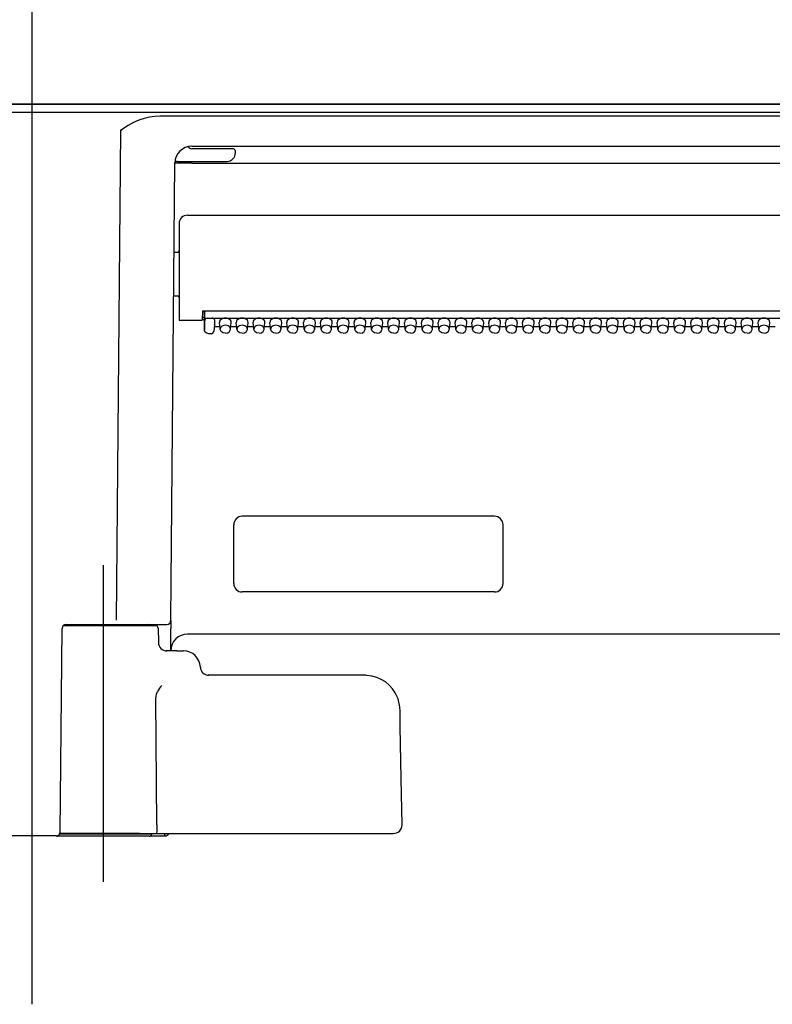
# Model space of a CAD drawing. Units: millimetres. Extents: x -395 to -10, y 7 to 287.
# Drawn here: x -176 to -172, y 112 to 118 of the extents above; entities that cross this region are included whole.
import ezdxf

# ---------------------------------------------------------------- set-up
doc = ezdxf.new("R2010")
doc.units = ezdxf.units.MM
doc.linetypes.add('CENTER', pattern=[12, 7.5, -1.5, 1.5, -1.5])
doc.styles.get("Standard").update_dxf_attribs({"font": 'ROMANS', "bigfont": 'BIGFONT'})
doc.dimstyles.new('ISO-25', dxfattribs={"dimtxt": 2.5, "dimasz": 2.5, "dimexe": 1.25, "dimexo": 0.625, "dimtad": 1, "dimtxsty": 'Standard', "dimcen": 2.5, "dimadec": 0, "dimazin": 0, "dimtfac": 1, "dimtmove": 0, "dimatfit": 3, "dimfxl": 1, "dimarcsym": 0})

# ---------------------------------------------------------------- blocks, each defined once
blk = doc.blocks.new('VIS_ULD24L___D20008')
at = {"color": 0, "linetype": 'Continuous'}
blk.add_line((-139.6327, 117.4004), (-199.1327, 117.4004), dxfattribs=at)
blk = doc.blocks.new('VIS_ULD24L___D20017')
at = {"color": 160, "linetype": 'Continuous'}
for p, q in [((-174.7577, 114.5504), (-174.7577, 114.9004)), ((-173.2077, 114.9504), (-174.7077, 114.9504)), ((-173.1577, 114.5504), (-173.1577, 114.9004)), ((-173.2077, 114.5004), (-174.7077, 114.5004))]:
    blk.add_line(p, q, dxfattribs=at)
for centre, start, end in [((-174.7077, 114.9004), 90, 180), ((-173.2077, 114.9004), 0, 90), ((-174.7077, 114.5504), 180, 270), ((-173.2077, 114.5504), 270, 0)]:
    blk.add_arc(centre, 0.05, start, end, dxfattribs=at)
blk = doc.blocks.new('VIS_ULD24L___D20018')
at = {"color": 20, "linetype": 'CENTER'}
blk.add_line((-175.9577, 118.0684), (-175.9577, 112.0493), dxfattribs=at)
at = {"color": 160, "linetype": 'Continuous'}
for p, q in [((-183.8695, 117.4004), (-168.0458, 117.4004)), ((-168.1327, 117.3499), (-183.7827, 117.3499)), ((-175.3221, 117.3044), (-175.3535, 117.291)), ((-175.2904, 117.3149), (-175.3221, 117.3044)), ((-175.258, 117.3225), (-175.2904, 117.3149)), ((-175.2263, 117.327), (-175.258, 117.3225)), ((-175.1942, 117.3285), (-175.2263, 117.327)), ((-168.8211, 117.3285), (-175.1942, 117.3285)), ((-175.4305, 117.2442), (-175.4559, 114.3327)), ((-175.3848, 117.2744), (-175.4305, 117.2442)), ((-175.4305, 117.2442), (-175.4258, 117.2461)), ((-175.4305, 117.2442), (-175.4259, 117.2442)), ((-175.4258, 117.2461), (-175.4259, 117.2442)), ((-175.3535, 117.291), (-175.3848, 117.2744)), ((-175.0286, 117.1481), (-175.0293, 117.1479)), ((-174.797, 117.1354), (-175.0077, 117.1354)), ((-175.0072, 117.1504), (-169.0077, 117.1504)), ((-174.7635, 117.1354), (-174.797, 117.1354)), ((-174.7477, 117.1104), (-174.7477, 117.1204)), ((-175.1309, 114.3327), (-175.1072, 117.0519)), ((-175.0927, 117.0604), (-174.7977, 117.0604)), ((-175.0072, 117.0502), (-175.0072, 117.0604)), ((-175.0072, 117.0502), (-169.0081, 117.0502)), ((-175.0327, 116.7404), (-168.9827, 116.7404)), ((-175.0827, 116.6904), (-175.0827, 116.1154)), ((-175.1118, 116.5204), (-175.0927, 116.5204)), ((-175.1141, 116.2604), (-175.0927, 116.2604)), ((-174.9442, 116.1726), (-174.9452, 116.1154)), ((-174.9324, 116.1329), (-174.9448, 116.1329)), ((-174.9442, 116.1726), (-169.0712, 116.1726)), ((-174.9324, 116.0581), (-174.9324, 116.1726)), ((-174.9309, 116.171), (-174.9317, 116.1078)), ((-174.9309, 116.171), (-174.9309, 116.1726)), ((-175.0827, 116.1154), (-175.0327, 116.1154)), ((-175.0327, 116.1154), (-174.9452, 116.1154)), ((-174.9451, 116.1204), (-174.9324, 116.1204)), ((-174.9317, 116.0865), (-174.9324, 116.0582)), ((-174.9317, 116.1078), (-174.9317, 116.0865)), ((-174.9167, 116.1288), (-169.0977, 116.1288)), ((-174.8727, 116.0899), (-174.8767, 116.0502)), ((-174.8727, 116.0892), (-174.8767, 116.0495)), ((-174.8737, 116.0794), (-174.8402, 116.0794)), ((-174.8727, 116.1182), (-174.8727, 116.0899)), ((-174.8727, 116.0892), (-174.8727, 116.0899)), ((-174.8386, 116.0628), (-174.8426, 116.1023)), ((-174.7767, 116.0628), (-174.7727, 116.1023)), ((-174.7751, 116.0794), (-174.7402, 116.0794)), ((-174.7386, 116.0628), (-174.7426, 116.1023)), ((-174.6767, 116.0628), (-174.6727, 116.1023)), ((-174.6751, 116.0794), (-174.6402, 116.0794)), ((-174.6386, 116.0628), (-174.6426, 116.1023)), ((-174.5767, 116.0628), (-174.5727, 116.1023)), ((-174.5751, 116.0794), (-174.5402, 116.0794)), ((-174.5386, 116.0628), (-174.5426, 116.1023)), ((-174.4767, 116.0628), (-174.4727, 116.1023)), ((-174.4751, 116.0794), (-174.4402, 116.0794)), ((-174.4386, 116.0628), (-174.4426, 116.1023)), ((-174.3767, 116.0628), (-174.3727, 116.1023)), ((-174.3751, 116.0794), (-174.3402, 116.0794)), ((-174.3386, 116.0628), (-174.3426, 116.1023)), ((-174.2767, 116.0628), (-174.2727, 116.1023)), ((-174.2751, 116.0794), (-174.2402, 116.0794)), ((-174.2386, 116.0628), (-174.2426, 116.1023)), ((-174.1767, 116.0628), (-174.1727, 116.1023)), ((-174.1751, 116.0794), (-174.1402, 116.0794)), ((-174.1386, 116.0628), (-174.1426, 116.1023)), ((-174.0767, 116.0628), (-174.0727, 116.1023)), ((-174.0751, 116.0794), (-174.0402, 116.0794)), ((-174.0386, 116.0628), (-174.0426, 116.1023)), ((-173.9767, 116.0628), (-173.9727, 116.1023)), ((-173.9751, 116.0794), (-173.9402, 116.0794)), ((-173.9386, 116.0628), (-173.9426, 116.1023)), ((-173.8767, 116.0628), (-173.8727, 116.1023)), ((-173.8751, 116.0794), (-173.8402, 116.0794)), ((-173.8386, 116.0628), (-173.8426, 116.1023)), ((-173.7767, 116.0628), (-173.7727, 116.1023)), ((-173.7751, 116.0794), (-173.7402, 116.0794)), ((-173.7386, 116.0628), (-173.7426, 116.1023)), ((-173.6767, 116.0628), (-173.6727, 116.1023)), ((-173.6751, 116.0794), (-173.6402, 116.0794)), ((-173.6386, 116.0628), (-173.6426, 116.1023)), ((-173.5767, 116.0628), (-173.5727, 116.1023)), ((-173.5751, 116.0794), (-173.5402, 116.0794)), ((-173.5386, 116.0628), (-173.5426, 116.1023)), ((-173.4767, 116.0628), (-173.4727, 116.1023)), ((-173.4751, 116.0794), (-173.4402, 116.0794)), ((-173.4386, 116.0628), (-173.4426, 116.1023)), ((-173.3767, 116.0628), (-173.3727, 116.1023)), ((-173.3751, 116.0794), (-173.3402, 116.0794)), ((-173.3386, 116.0628), (-173.3426, 116.1023)), ((-173.2767, 116.0628), (-173.2727, 116.1023)), ((-173.2751, 116.0794), (-173.2402, 116.0794)), ((-173.2386, 116.0628), (-173.2426, 116.1023)), ((-173.1767, 116.0628), (-173.1727, 116.1023)), ((-173.1751, 116.0794), (-173.1402, 116.0794)), ((-173.1386, 116.0628), (-173.1426, 116.1023)), ((-173.0767, 116.0628), (-173.0727, 116.1023)), ((-173.0751, 116.0794), (-173.0402, 116.0794)), ((-173.0386, 116.0628), (-173.0426, 116.1023)), ((-172.9767, 116.0628), (-172.9727, 116.1023)), ((-172.9751, 116.0794), (-172.9402, 116.0794)), ((-172.9386, 116.0628), (-172.9426, 116.1023)), ((-172.8767, 116.0628), (-172.8727, 116.1023)), ((-172.8751, 116.0794), (-172.8402, 116.0794)), ((-172.8386, 116.0628), (-172.8426, 116.1023)), ((-172.7767, 116.0628), (-172.7727, 116.1023)), ((-172.7751, 116.0794), (-172.7402, 116.0794)), ((-172.7386, 116.0628), (-172.7426, 116.1023)), ((-172.6767, 116.0628), (-172.6727, 116.1023)), ((-172.6751, 116.0794), (-172.6402, 116.0794)), ((-172.6386, 116.0628), (-172.6426, 116.1023)), ((-172.5767, 116.0628), (-172.5727, 116.1023)), ((-172.5751, 116.0794), (-172.5402, 116.0794)), ((-172.5386, 116.0628), (-172.5426, 116.1023)), ((-172.4767, 116.0628), (-172.4727, 116.1023)), ((-172.4751, 116.0794), (-172.4402, 116.0794)), ((-172.4386, 116.0628), (-172.4426, 116.1023)), ((-172.3767, 116.0628), (-172.3727, 116.1023)), ((-172.3751, 116.0794), (-172.3402, 116.0794)), ((-172.3386, 116.0628), (-172.3426, 116.1023)), ((-172.2767, 116.0628), (-172.2727, 116.1023)), ((-172.2751, 116.0794), (-172.2402, 116.0794)), ((-172.2386, 116.0628), (-172.2426, 116.1023)), ((-172.1767, 116.0628), (-172.1727, 116.1023)), ((-172.1751, 116.0794), (-172.1402, 116.0794)), ((-172.1386, 116.0628), (-172.1426, 116.1023)), ((-172.0767, 116.0628), (-172.0727, 116.1023)), ((-172.0751, 116.0794), (-172.0402, 116.0794)), ((-172.0386, 116.0628), (-172.0426, 116.1023)), ((-171.9767, 116.0628), (-171.9727, 116.1023)), ((-171.9751, 116.0794), (-171.9402, 116.0794)), ((-171.9386, 116.0628), (-171.9426, 116.1023)), ((-171.8767, 116.0628), (-171.8727, 116.1023)), ((-171.8751, 116.0794), (-171.8402, 116.0794)), ((-171.8386, 116.0628), (-171.8426, 116.1023)), ((-171.7767, 116.0628), (-171.7727, 116.1023)), ((-171.7751, 116.0794), (-171.7402, 116.0794)), ((-171.7386, 116.0628), (-171.7426, 116.1023)), ((-171.6767, 116.0628), (-171.6727, 116.1023)), ((-171.6751, 116.0794), (-171.6402, 116.0794)), ((-171.6386, 116.0628), (-171.6426, 116.1023)), ((-171.5767, 116.0628), (-171.5727, 116.1023)), ((-171.5751, 116.0794), (-171.5402, 116.0794)), ((-174.9321, 116.0548), (-174.9324, 116.0581)), ((-174.9272, 116.0445), (-174.9321, 116.0548)), ((-174.9186, 116.0383), (-174.9272, 116.0445)), ((-174.9074, 116.036), (-174.9186, 116.0383)), ((-174.8916, 116.036), (-174.9074, 116.036)), ((-174.8383, 116.0606), (-174.8386, 116.0628)), ((-174.8328, 116.0495), (-174.8383, 116.0606)), ((-174.8219, 116.0416), (-174.8328, 116.0495)), ((-174.8077, 116.0388), (-174.8219, 116.0416)), ((-174.8077, 116.0388), (-174.7934, 116.0416)), ((-174.7934, 116.0416), (-174.7825, 116.0495)), ((-174.7825, 116.0495), (-174.7771, 116.0606)), ((-174.7771, 116.0606), (-174.7767, 116.0628)), ((-174.7383, 116.0606), (-174.7386, 116.0628)), ((-174.7328, 116.0495), (-174.7383, 116.0606)), ((-174.7219, 116.0416), (-174.7328, 116.0495)), ((-174.7077, 116.0388), (-174.7219, 116.0416)), ((-174.7077, 116.0388), (-174.6934, 116.0416)), ((-174.6934, 116.0416), (-174.6825, 116.0495)), ((-174.6825, 116.0495), (-174.6771, 116.0606)), ((-174.6771, 116.0606), (-174.6767, 116.0628)), ((-174.6383, 116.0606), (-174.6386, 116.0628)), ((-174.6328, 116.0495), (-174.6383, 116.0606)), ((-174.6219, 116.0416), (-174.6328, 116.0495)), ((-174.6077, 116.0388), (-174.6219, 116.0416)), ((-174.6077, 116.0388), (-174.5934, 116.0416)), ((-174.5934, 116.0416), (-174.5825, 116.0495)), ((-174.5825, 116.0495), (-174.5771, 116.0606)), ((-174.5771, 116.0606), (-174.5767, 116.0628)), ((-174.5383, 116.0606), (-174.5386, 116.0628)), ((-174.5328, 116.0495), (-174.5383, 116.0606)), ((-174.5219, 116.0416), (-174.5328, 116.0495)), ((-174.5077, 116.0388), (-174.5219, 116.0416)), ((-174.5077, 116.0388), (-174.4934, 116.0416)), ((-174.4934, 116.0416), (-174.4825, 116.0495)), ((-174.4825, 116.0495), (-174.4771, 116.0606)), ((-174.4771, 116.0606), (-174.4767, 116.0628)), ((-174.4383, 116.0606), (-174.4386, 116.0628)), ((-174.4328, 116.0495), (-174.4383, 116.0606)), ((-174.4219, 116.0416), (-174.4328, 116.0495)), ((-174.4077, 116.0388), (-174.4219, 116.0416)), ((-174.4077, 116.0388), (-174.3934, 116.0416)), ((-174.3934, 116.0416), (-174.3825, 116.0495)), ((-174.3825, 116.0495), (-174.3771, 116.0606)), ((-174.3771, 116.0606), (-174.3767, 116.0628)), ((-174.3383, 116.0606), (-174.3386, 116.0628)), ((-174.3328, 116.0495), (-174.3383, 116.0606)), ((-174.3219, 116.0416), (-174.3328, 116.0495)), ((-174.3077, 116.0388), (-174.3219, 116.0416)), ((-174.3077, 116.0388), (-174.2934, 116.0416)), ((-174.2934, 116.0416), (-174.2825, 116.0495)), ((-174.2825, 116.0495), (-174.2771, 116.0606)), ((-174.2771, 116.0606), (-174.2767, 116.0628)), ((-174.2383, 116.0606), (-174.2386, 116.0628)), ((-174.2328, 116.0495), (-174.2383, 116.0606)), ((-174.2219, 116.0416), (-174.2328, 116.0495)), ((-174.2077, 116.0388), (-174.2219, 116.0416)), ((-174.2077, 116.0388), (-174.1934, 116.0416)), ((-174.1934, 116.0416), (-174.1825, 116.0495)), ((-174.1825, 116.0495), (-174.1771, 116.0606)), ((-174.1771, 116.0606), (-174.1767, 116.0628)), ((-174.1383, 116.0606), (-174.1386, 116.0628)), ((-174.1328, 116.0495), (-174.1383, 116.0606)), ((-174.1219, 116.0416), (-174.1328, 116.0495)), ((-174.1077, 116.0388), (-174.1219, 116.0416)), ((-174.1077, 116.0388), (-174.0934, 116.0416)), ((-174.0934, 116.0416), (-174.0825, 116.0495)), ((-174.0825, 116.0495), (-174.0771, 116.0606)), ((-174.0771, 116.0606), (-174.0767, 116.0628)), ((-174.0383, 116.0606), (-174.0386, 116.0628)), ((-174.0328, 116.0495), (-174.0383, 116.0606)), ((-174.0219, 116.0416), (-174.0328, 116.0495)), ((-174.0077, 116.0388), (-174.0219, 116.0416)), ((-174.0077, 116.0388), (-173.9934, 116.0416)), ((-173.9934, 116.0416), (-173.9825, 116.0495)), ((-173.9825, 116.0495), (-173.9771, 116.0606)), ((-173.9771, 116.0606), (-173.9767, 116.0628)), ((-173.9383, 116.0606), (-173.9386, 116.0628)), ((-173.9328, 116.0495), (-173.9383, 116.0606)), ((-173.9219, 116.0416), (-173.9328, 116.0495)), ((-173.9077, 116.0388), (-173.9219, 116.0416)), ((-173.9077, 116.0388), (-173.8934, 116.0416)), ((-173.8934, 116.0416), (-173.8825, 116.0495)), ((-173.8825, 116.0495), (-173.8771, 116.0606)), ((-173.8771, 116.0606), (-173.8767, 116.0628)), ((-173.8383, 116.0606), (-173.8386, 116.0628)), ((-173.8328, 116.0495), (-173.8383, 116.0606)), ((-173.8219, 116.0416), (-173.8328, 116.0495)), ((-173.8077, 116.0388), (-173.8219, 116.0416)), ((-173.8077, 116.0388), (-173.7934, 116.0416)), ((-173.7934, 116.0416), (-173.7825, 116.0495)), ((-173.7825, 116.0495), (-173.7771, 116.0606)), ((-173.7771, 116.0606), (-173.7767, 116.0628)), ((-173.7383, 116.0606), (-173.7386, 116.0628)), ((-173.7328, 116.0495), (-173.7383, 116.0606)), ((-173.7219, 116.0416), (-173.7328, 116.0495)), ((-173.7077, 116.0388), (-173.7219, 116.0416)), ((-173.7077, 116.0388), (-173.6934, 116.0416)), ((-173.6934, 116.0416), (-173.6825, 116.0495)), ((-173.6825, 116.0495), (-173.6771, 116.0606)), ((-173.6771, 116.0606), (-173.6767, 116.0628)), ((-173.6383, 116.0606), (-173.6386, 116.0628)), ((-173.6328, 116.0495), (-173.6383, 116.0606)), ((-173.6219, 116.0416), (-173.6328, 116.0495)), ((-173.6077, 116.0388), (-173.6219, 116.0416)), ((-173.6077, 116.0388), (-173.5934, 116.0416)), ((-173.5934, 116.0416), (-173.5825, 116.0495)), ((-173.5825, 116.0495), (-173.5771, 116.0606)), ((-173.5771, 116.0606), (-173.5767, 116.0628)), ((-173.5383, 116.0606), (-173.5386, 116.0628)), ((-173.5328, 116.0495), (-173.5383, 116.0606)), ((-173.5219, 116.0416), (-173.5328, 116.0495)), ((-173.5077, 116.0388), (-173.5219, 116.0416)), ((-173.5077, 116.0388), (-173.4934, 116.0416)), ((-173.4934, 116.0416), (-173.4825, 116.0495)), ((-173.4825, 116.0495), (-173.4771, 116.0606)), ((-173.4771, 116.0606), (-173.4767, 116.0628)), ((-173.4383, 116.0606), (-173.4386, 116.0628)), ((-173.4328, 116.0495), (-173.4383, 116.0606)), ((-173.4219, 116.0416), (-173.4328, 116.0495)), ((-173.4077, 116.0388), (-173.4219, 116.0416)), ((-173.4077, 116.0388), (-173.3934, 116.0416)), ((-173.3934, 116.0416), (-173.3825, 116.0495)), ((-173.3825, 116.0495), (-173.3771, 116.0606)), ((-173.3771, 116.0606), (-173.3767, 116.0628)), ((-173.3383, 116.0606), (-173.3386, 116.0628)), ((-173.3328, 116.0495), (-173.3383, 116.0606)), ((-173.3219, 116.0416), (-173.3328, 116.0495)), ((-173.3077, 116.0388), (-173.3219, 116.0416)), ((-173.3077, 116.0388), (-173.2934, 116.0416)), ((-173.2934, 116.0416), (-173.2825, 116.0495)), ((-173.2825, 116.0495), (-173.2771, 116.0606)), ((-173.2771, 116.0606), (-173.2767, 116.0628)), ((-173.2383, 116.0606), (-173.2386, 116.0628)), ((-173.2328, 116.0495), (-173.2383, 116.0606)), ((-173.2219, 116.0416), (-173.2328, 116.0495)), ((-173.2077, 116.0388), (-173.2219, 116.0416)), ((-173.2077, 116.0388), (-173.1934, 116.0416)), ((-173.1934, 116.0416), (-173.1825, 116.0495)), ((-173.1825, 116.0495), (-173.1771, 116.0606)), ((-173.1771, 116.0606), (-173.1767, 116.0628)), ((-173.1383, 116.0606), (-173.1386, 116.0628)), ((-173.1328, 116.0495), (-173.1383, 116.0606)), ((-173.1219, 116.0416), (-173.1328, 116.0495)), ((-173.1077, 116.0388), (-173.1219, 116.0416)), ((-173.1077, 116.0388), (-173.0934, 116.0416)), ((-173.0934, 116.0416), (-173.0825, 116.0495)), ((-173.0825, 116.0495), (-173.0771, 116.0606)), ((-173.0771, 116.0606), (-173.0767, 116.0628)), ((-173.0383, 116.0606), (-173.0386, 116.0628)), ((-173.0328, 116.0495), (-173.0383, 116.0606)), ((-173.0219, 116.0416), (-173.0328, 116.0495)), ((-173.0077, 116.0388), (-173.0219, 116.0416)), ((-173.0077, 116.0388), (-172.9934, 116.0416)), ((-172.9934, 116.0416), (-172.9825, 116.0495)), ((-172.9825, 116.0495), (-172.9771, 116.0606)), ((-172.9771, 116.0606), (-172.9767, 116.0628)), ((-172.9383, 116.0606), (-172.9386, 116.0628)), ((-172.9328, 116.0495), (-172.9383, 116.0606)), ((-172.9219, 116.0416), (-172.9328, 116.0495)), ((-172.9077, 116.0388), (-172.9219, 116.0416)), ((-172.9077, 116.0388), (-172.8934, 116.0416)), ((-172.8934, 116.0416), (-172.8825, 116.0495)), ((-172.8825, 116.0495), (-172.8771, 116.0606)), ((-172.8771, 116.0606), (-172.8767, 116.0628)), ((-172.8383, 116.0606), (-172.8386, 116.0628)), ((-172.8328, 116.0495), (-172.8383, 116.0606)), ((-172.8219, 116.0416), (-172.8328, 116.0495)), ((-172.8077, 116.0388), (-172.8219, 116.0416)), ((-172.8077, 116.0388), (-172.7934, 116.0416)), ((-172.7934, 116.0416), (-172.7825, 116.0495)), ((-172.7825, 116.0495), (-172.7771, 116.0606)), ((-172.7771, 116.0606), (-172.7767, 116.0628)), ((-172.7383, 116.0606), (-172.7386, 116.0628)), ((-172.7328, 116.0495), (-172.7383, 116.0606)), ((-172.7219, 116.0416), (-172.7328, 116.0495)), ((-172.7077, 116.0388), (-172.7219, 116.0416)), ((-172.7077, 116.0388), (-172.6934, 116.0416)), ((-172.6934, 116.0416), (-172.6825, 116.0495)), ((-172.6825, 116.0495), (-172.6771, 116.0606)), ((-172.6771, 116.0606), (-172.6767, 116.0628)), ((-172.6383, 116.0606), (-172.6386, 116.0628)), ((-172.6328, 116.0495), (-172.6383, 116.0606)), ((-172.6219, 116.0416), (-172.6328, 116.0495)), ((-172.6077, 116.0388), (-172.6219, 116.0416)), ((-172.6077, 116.0388), (-172.5934, 116.0416)), ((-172.5934, 116.0416), (-172.5825, 116.0495)), ((-172.5825, 116.0495), (-172.5771, 116.0606)), ((-172.5771, 116.0606), (-172.5767, 116.0628)), ((-172.5383, 116.0606), (-172.5386, 116.0628)), ((-172.5328, 116.0495), (-172.5383, 116.0606)), ((-172.5219, 116.0416), (-172.5328, 116.0495)), ((-172.5077, 116.0388), (-172.5219, 116.0416)), ((-172.5077, 116.0388), (-172.4934, 116.0416)), ((-172.4934, 116.0416), (-172.4825, 116.0495)), ((-172.4825, 116.0495), (-172.4771, 116.0606)), ((-172.4771, 116.0606), (-172.4767, 116.0628)), ((-172.4383, 116.0606), (-172.4386, 116.0628)), ((-172.4328, 116.0495), (-172.4383, 116.0606)), ((-172.4219, 116.0416), (-172.4328, 116.0495)), ((-172.4077, 116.0388), (-172.4219, 116.0416)), ((-172.4077, 116.0388), (-172.3934, 116.0416)), ((-172.3934, 116.0416), (-172.3825, 116.0495)), ((-172.3825, 116.0495), (-172.3771, 116.0606)), ((-172.3771, 116.0606), (-172.3767, 116.0628)), ((-172.3383, 116.0606), (-172.3386, 116.0628)), ((-172.3328, 116.0495), (-172.3383, 116.0606)), ((-172.3219, 116.0416), (-172.3328, 116.0495)), ((-172.3077, 116.0388), (-172.3219, 116.0416)), ((-172.3077, 116.0388), (-172.2934, 116.0416)), ((-172.2934, 116.0416), (-172.2825, 116.0495)), ((-172.2825, 116.0495), (-172.2771, 116.0606)), ((-172.2771, 116.0606), (-172.2767, 116.0628)), ((-172.2383, 116.0606), (-172.2386, 116.0628)), ((-172.2328, 116.0495), (-172.2383, 116.0606)), ((-172.2219, 116.0416), (-172.2328, 116.0495)), ((-172.2077, 116.0388), (-172.2219, 116.0416)), ((-172.2077, 116.0388), (-172.1934, 116.0416)), ((-172.1934, 116.0416), (-172.1825, 116.0495)), ((-172.1825, 116.0495), (-172.1771, 116.0606)), ((-172.1771, 116.0606), (-172.1767, 116.0628)), ((-172.1383, 116.0606), (-172.1386, 116.0628)), ((-172.1328, 116.0495), (-172.1383, 116.0606)), ((-172.1219, 116.0416), (-172.1328, 116.0495)), ((-172.1077, 116.0388), (-172.1219, 116.0416)), ((-172.1077, 116.0388), (-172.0934, 116.0416)), ((-172.0934, 116.0416), (-172.0825, 116.0495)), ((-172.0825, 116.0495), (-172.0771, 116.0606)), ((-172.0771, 116.0606), (-172.0767, 116.0628)), ((-172.0383, 116.0606), (-172.0386, 116.0628)), ((-172.0328, 116.0495), (-172.0383, 116.0606)), ((-172.0219, 116.0416), (-172.0328, 116.0495)), ((-172.0077, 116.0388), (-172.0219, 116.0416)), ((-172.0077, 116.0388), (-171.9934, 116.0416)), ((-171.9934, 116.0416), (-171.9825, 116.0495)), ((-171.9825, 116.0495), (-171.9771, 116.0606)), ((-171.9771, 116.0606), (-171.9767, 116.0628)), ((-171.9383, 116.0606), (-171.9386, 116.0628)), ((-171.9328, 116.0495), (-171.9383, 116.0606)), ((-171.9219, 116.0416), (-171.9328, 116.0495)), ((-171.9077, 116.0388), (-171.9219, 116.0416)), ((-171.9077, 116.0388), (-171.8934, 116.0416)), ((-171.8934, 116.0416), (-171.8825, 116.0495)), ((-171.8825, 116.0495), (-171.8771, 116.0606)), ((-171.8771, 116.0606), (-171.8767, 116.0628)), ((-171.8383, 116.0606), (-171.8386, 116.0628)), ((-171.8328, 116.0495), (-171.8383, 116.0606)), ((-171.8219, 116.0416), (-171.8328, 116.0495)), ((-171.8077, 116.0388), (-171.8219, 116.0416)), ((-171.8077, 116.0388), (-171.7934, 116.0416)), ((-171.7934, 116.0416), (-171.7825, 116.0495)), ((-171.7825, 116.0495), (-171.7771, 116.0606)), ((-171.7771, 116.0606), (-171.7767, 116.0628)), ((-171.7383, 116.0606), (-171.7386, 116.0628)), ((-171.7328, 116.0495), (-171.7383, 116.0606)), ((-171.7219, 116.0416), (-171.7328, 116.0495)), ((-171.7077, 116.0388), (-171.7219, 116.0416)), ((-171.7077, 116.0388), (-171.6934, 116.0416)), ((-171.6934, 116.0416), (-171.6825, 116.0495)), ((-171.6825, 116.0495), (-171.6771, 116.0606)), ((-171.6771, 116.0606), (-171.6767, 116.0628)), ((-171.6383, 116.0606), (-171.6386, 116.0628)), ((-171.6328, 116.0495), (-171.6383, 116.0606)), ((-171.6219, 116.0416), (-171.6328, 116.0495)), ((-171.6077, 116.0388), (-171.6219, 116.0416)), ((-171.6077, 116.0388), (-171.5934, 116.0416)), ((-171.5934, 116.0416), (-171.5825, 116.0495)), ((-171.5825, 116.0495), (-171.5771, 116.0606)), ((-171.5771, 116.0606), (-171.5767, 116.0628)), ((-175.1309, 114.3314), (-175.1314, 114.2831)), ((-175.7884, 113.0752), (-175.7779, 114.2831)), ((-175.7707, 114.3004), (-175.2224, 114.3004)), ((-175.7529, 114.3079), (-175.2641, 114.3079)), ((-175.4559, 114.3079), (-175.2438, 114.3079)), ((-175.2438, 114.3079), (-175.1559, 114.3079)), ((-175.2074, 114.2856), (-175.2059, 114.1995)), ((-175.1325, 114.1504), (-175.1314, 114.2831)), ((-168.9828, 114.2504), (-175.0325, 114.2504)), ((-175.1591, 114.1504), (-175.159, 114.1504)), ((-175.0961, 114.1504), (-175.1589, 114.1504)), ((-175.0961, 114.1504), (-175.0562, 114.1504)), ((-174.9563, 114.0537), (-174.959, 114.0537)), ((-173.9799, 114.0054), (-174.91, 114.0054)), ((-175.2168, 113.8929), (-175.2106, 113.9091)), ((-175.2202, 113.8678), (-175.2194, 113.8804)), ((-175.2144, 113.1163), (-175.2202, 113.8678)), ((-175.2194, 113.8804), (-175.2168, 113.8929)), ((-173.7681, 113.6994), (-173.7699, 113.7991)), ((-173.7628, 113.3913), (-173.7681, 113.6994)), ((-173.758, 113.1163), (-173.7628, 113.3913)), ((-175.2144, 113.1154), (-175.2151, 113.0788)), ((-175.2144, 113.1163), (-175.2144, 113.1154)), ((-175.8134, 113.0504), (-176.1019, 113.0504)), ((-175.5327, 113.0479), (-175.8052, 113.0479)), ((-175.7918, 113.0629), (-175.5327, 113.0629)), ((-175.3186, 113.0654), (-175.7905, 113.0654)), ((-175.5327, 113.0629), (-175.2452, 113.0629)), ((-175.2602, 113.0479), (-175.5327, 113.0479)), ((-175.3186, 113.0654), (-175.2165, 113.0654)), ((-175.2519, 113.0504), (-175.1669, 113.0504)), ((-175.2452, 113.0654), (-175.2452, 113.0629)), ((-175.2164, 113.0655), (-175.2165, 113.0654)), ((-175.2165, 113.0654), (-173.894, 113.0654)), ((-175.2165, 113.0654), (-175.2165, 113.0654)), ((-175.2163, 113.0656), (-175.2164, 113.0655)), ((-175.2159, 113.0676), (-175.2163, 113.0656)), ((-175.2151, 113.0788), (-175.2159, 113.0676)), ((-175.1669, 113.0504), (-175.1669, 113.0654)), ((-173.894, 113.0654), (-173.81, 113.0654))]:
    blk.add_line(p, q, dxfattribs=at)
at = {"color": 6, "linetype": 'CENTER'}
blk.add_line((-175.5327, 112.7777), (-175.5327, 114.6593), dxfattribs=at)
at = {"color": 160, "linetype": 'Continuous'}
for centre, radius, start, end in [((-175.0072, 117.0504), 0.1, 90, 179.5), ((-175.0077, 117.1604), 0.025, 209.91657, 270), ((-174.7627, 117.1204), 0.015, 0.04088, 93.27071), ((-174.7977, 117.1104), 0.05, 270, 359.99999), ((-175.0927, 117.0454), 0.015, 89.98678, 166.54327), ((-175.0327, 116.6904), 0.05, 90, 180), ((-175.0927, 116.5304), 0.01, 270, 0.00001), ((-175.0927, 116.2504), 0.01, 359.99999, 90), ((-174.8916, 116.051), 0.015, 269.99985, 354.24083), ((-175.1559, 114.3329), 0.025, 270, 359.49999), ((-175.1478, 114.3323), 0.0169, 350.10406, 1.00581), ((-175.7529, 114.2829), 0.025, 90, 179.5), ((-175.2641, 114.2954), 0.0125, 23.57818, 90), ((-175.2224, 114.2854), 0.015, 1, 90), ((-175.1559, 114.2004), 0.05, 180.99704, 270.00155), ((-175.0325, 114.1504), 0.1, 90, 179.5), ((-175.0562, 114.0504), 0.1, 1.91021, 90), ((-174.9063, 114.0554), 0.05, 181.91021, 270), ((-173.9799, 113.7954), 0.21, 86.39808, 90), ((-173.9799, 113.7954), 0.21, 21.8091, 86.39332), ((-175.0607, 113.8342), 0.1676, 138.3801, 153.42859), ((-173.9803, 113.7953), 0.2105, 1.03433, 21.78706), ((-173.808, 113.1154), 0.0501, 267.67772, 0.9646), ((-173.808, 113.1154), 0.05, 302.46454, 0.9966), ((-175.8134, 113.0754), 0.025, 270, 359.49999), ((-175.8052, 113.0629), 0.015, 236.44118, 270), ((-175.2602, 113.0629), 0.015, 270, 359.99999), ((-175.1669, 113.0754), 0.025, 270, 336.4254)]:
    blk.add_arc(centre, radius, start, end, dxfattribs=at)
for centre, major_axis, ratio, start_param, end_param in [((-175.0072, 117.0493), (0.1, -0.0009), 0.008726, 1.570869, 3.140811), ((-174.8077, 116.1041), (-0.035, 0), 0.705598, 3.091421, 6.333458), ((-174.7077, 116.1041), (-0.035, 0), 0.705598, 3.091421, 6.333458), ((-174.6077, 116.1041), (-0.035, 0), 0.705598, 3.091421, 6.333458), ((-174.5077, 116.1041), (-0.035, 0), 0.705598, 3.091421, 6.333458), ((-174.4077, 116.1041), (-0.035, 0), 0.705598, 3.091421, 6.333458), ((-174.3077, 116.1041), (-0.035, 0), 0.705598, 3.091421, 6.333458), ((-174.2077, 116.1041), (-0.035, 0), 0.705598, 3.091421, 6.333458), ((-174.1077, 116.1041), (-0.035, 0), 0.705598, 3.091421, 6.333458), ((-174.0077, 116.1041), (-0.035, 0), 0.705598, 3.091421, 6.333458), ((-173.9077, 116.1041), (-0.035, 0), 0.705598, 3.091421, 6.333458), ((-173.8077, 116.1041), (-0.035, 0), 0.705598, 3.091421, 6.333458), ((-173.7077, 116.1041), (-0.035, 0), 0.705598, 3.091421, 6.333458), ((-173.6077, 116.1041), (-0.035, 0), 0.705598, 3.091421, 6.333458), ((-173.5077, 116.1041), (-0.035, 0), 0.705598, 3.091421, 6.333458), ((-173.4077, 116.1041), (-0.035, 0), 0.705598, 3.091421, 6.333458), ((-173.3077, 116.1041), (-0.035, 0), 0.705598, 3.091421, 6.333458), ((-173.2077, 116.1041), (-0.035, 0), 0.705598, 3.091421, 6.333458), ((-173.1077, 116.1041), (-0.035, 0), 0.705598, 3.091421, 6.333458), ((-173.0077, 116.1041), (-0.035, 0), 0.705598, 3.091421, 6.333458), ((-172.9077, 116.1041), (-0.035, 0), 0.705598, 3.091421, 6.333458), ((-172.8077, 116.1041), (-0.035, 0), 0.705598, 3.091421, 6.333458), ((-172.7077, 116.1041), (-0.035, 0), 0.705598, 3.091421, 6.333458), ((-172.6077, 116.1041), (-0.035, 0), 0.705598, 3.091421, 6.333458), ((-172.5077, 116.1041), (-0.035, 0), 0.705598, 3.091421, 6.333458), ((-172.4077, 116.1041), (-0.035, 0), 0.705598, 3.091421, 6.333458), ((-172.3077, 116.1041), (-0.035, 0), 0.705598, 3.091421, 6.333458), ((-172.2077, 116.1041), (-0.035, 0), 0.705598, 3.091421, 6.333458), ((-172.1077, 116.1041), (-0.035, 0), 0.705598, 3.091421, 6.333458), ((-172.0077, 116.1041), (-0.035, 0), 0.705598, 3.091421, 6.333458), ((-171.9077, 116.1041), (-0.035, 0), 0.705598, 3.091421, 6.333458), ((-171.8077, 116.1041), (-0.035, 0), 0.705598, 3.091421, 6.333458), ((-171.7077, 116.1041), (-0.035, 0), 0.705598, 3.091421, 6.333458), ((-171.6077, 116.1041), (-0.035, 0), 0.705598, 3.091421, 6.333458), ((-174.9167, 116.1074), (0, 0.0213), 0.703873, 0, 1.553366), ((-174.8877, 116.1182), (-0.015, 0), 0.703805, 3.141593, 4.712389), ((-174.8077, 116.0643), (-0.031, 0), 0.705598, 3.091421, 6.333458), ((-174.7077, 116.0643), (-0.031, 0), 0.705598, 3.091421, 6.333458), ((-174.6077, 116.0643), (-0.031, 0), 0.705598, 3.091421, 6.333458), ((-174.5077, 116.0643), (-0.031, 0), 0.705598, 3.091421, 6.333458), ((-174.4077, 116.0643), (-0.031, 0), 0.705598, 3.091421, 6.333458), ((-174.3077, 116.0643), (-0.031, 0), 0.705598, 3.091421, 6.333458), ((-174.2077, 116.0643), (-0.031, 0), 0.705598, 3.091421, 6.333458), ((-174.1077, 116.0643), (-0.031, 0), 0.705598, 3.091421, 6.333458), ((-174.0077, 116.0643), (-0.031, 0), 0.705598, 3.091421, 6.333458), ((-173.9077, 116.0643), (-0.031, 0), 0.705598, 3.091421, 6.333458), ((-173.8077, 116.0643), (-0.031, 0), 0.705598, 3.091421, 6.333458), ((-173.7077, 116.0643), (-0.031, 0), 0.705598, 3.091421, 6.333458), ((-173.6077, 116.0643), (-0.031, 0), 0.705598, 3.091421, 6.333458), ((-173.5077, 116.0643), (-0.031, 0), 0.705598, 3.091421, 6.333458), ((-173.4077, 116.0643), (-0.031, 0), 0.705598, 3.091421, 6.333458), ((-173.3077, 116.0643), (-0.031, 0), 0.705598, 3.091421, 6.333458), ((-173.2077, 116.0643), (-0.031, 0), 0.705598, 3.091421, 6.333458), ((-173.1077, 116.0643), (-0.031, 0), 0.705598, 3.091421, 6.333458), ((-173.0077, 116.0643), (-0.031, 0), 0.705598, 3.091421, 6.333458), ((-172.9077, 116.0643), (-0.031, 0), 0.705598, 3.091421, 6.333458), ((-172.8077, 116.0643), (-0.031, 0), 0.705598, 3.091421, 6.333458), ((-172.7077, 116.0643), (-0.031, 0), 0.705598, 3.091421, 6.333458), ((-172.6077, 116.0643), (-0.031, 0), 0.705598, 3.091421, 6.333458), ((-172.5077, 116.0643), (-0.031, 0), 0.705598, 3.091421, 6.333458), ((-172.4077, 116.0643), (-0.031, 0), 0.705598, 3.091421, 6.333458), ((-172.3077, 116.0643), (-0.031, 0), 0.705598, 3.091421, 6.333458), ((-172.2077, 116.0643), (-0.031, 0), 0.705598, 3.091421, 6.333458), ((-172.1077, 116.0643), (-0.031, 0), 0.705598, 3.091421, 6.333458), ((-172.0077, 116.0643), (-0.031, 0), 0.705598, 3.091421, 6.333458), ((-171.9077, 116.0643), (-0.031, 0), 0.705598, 3.091421, 6.333458), ((-171.8077, 116.0643), (-0.031, 0), 0.705598, 3.091421, 6.333458), ((-171.7077, 116.0643), (-0.031, 0), 0.705598, 3.091421, 6.333458), ((-171.6077, 116.0643), (-0.031, 0), 0.705598, 3.091421, 6.333458), ((-174.9174, 116.0581), (-0.015, 0), 0.705598, 6.27087, 6.283185), ((-174.8916, 116.051), (0.0149, -0.0015), 0.703805, 6.283131, 6.333075)]:
    blk.add_ellipse(centre, major_axis=major_axis, ratio=ratio, start_param=start_param, end_param=end_param, dxfattribs=at)
blk = doc.blocks.new('VIS_ULD24L___D20019')
at = {"color": 0}
for name in ['VIS_ULD24L___D20018', 'VIS_ULD24L___D20017']:
    blk.add_blockref(name, (0, 0), dxfattribs=at)
blk = doc.blocks.new('_DOT')
at = {"color": 0, "linetype": 'ByBlock', "lineweight": -2}
blk.add_line((-0.5, 0), (-1, 0), dxfattribs=at)
at = {"color": 0, "linetype": 'ByBlock', "const_width": 0.5}
blk.add_lwpolyline([(-0.25, 0, 1), (0.25, 0, 1)], format="xyb", close=True, dxfattribs=at)
blk = doc.blocks.new('*D38')
at = {"color": 0, "lineweight": -2}
for p, q in [((-181.1827, 118.9468), (-181.1827, 140.2853)), ((-181.1827, 138.2853), (-193.565, 138.2853)), ((-176.9577, 138.2853), (-180.1827, 138.2853))]:
    blk.add_line(p, q, dxfattribs=at)
at = {"layer": 'Defpoints', "color": 0}
for p in [(-181.1827, 138.2853), (-175.9577, 118.0512), (-181.1827, 116.4068)]:
    blk.add_point(p, dxfattribs=at)
at = {"color": 0, "lineweight": -2, "rotation": 180}
blk.add_blockref('_DOT', (-181.1827, 138.2853), dxfattribs=at)
at = {"color": 0, "lineweight": -2}
blk.add_blockref('_DOT', (-175.9577, 138.2853), dxfattribs=at)
at = {"color": 0, "insert": (-187.94, 140.1603), "char_height": 2.5, "attachment_point": 5}
blk.add_mtext('１０４．５', dxfattribs=at)
blk = doc.blocks.new('*D43')
at = {"color": 0, "lineweight": -2}
for p, q in [((-170.7327, 118.9468), (-170.7327, 140.2853)), ((-174.9577, 138.2853), (-171.7327, 138.2853)), ((-170.7327, 138.2853), (-158.5879, 138.2853))]:
    blk.add_line(p, q, dxfattribs=at)
at = {"layer": 'Defpoints', "color": 0}
for p in [(-170.7327, 138.2853), (-175.9577, 118.0512), (-170.7327, 116.4068)]:
    blk.add_point(p, dxfattribs=at)
at = {"color": 0, "lineweight": -2, "rotation": 180}
blk.add_blockref('_DOT', (-175.9577, 138.2853), dxfattribs=at)
at = {"color": 0, "lineweight": -2}
blk.add_blockref('_DOT', (-170.7327, 138.2853), dxfattribs=at)
at = {"color": 0, "insert": (-164.2129, 140.1603), "char_height": 2.5, "attachment_point": 5}
blk.add_mtext('１０４．５', dxfattribs=at)

msp = doc.modelspace()

# ---------------------------------------------------------------- block references
at = {"color": 7}
for name in ['VIS_ULD24L___D20008', 'VIS_ULD24L___D20019']:
    msp.add_blockref(name, (0, 0), dxfattribs=at)

# ---------------------------------------------------------------- dimensions: what is measured, and where the dimension line sits
dim = msp.add_linear_dim(base=(-181.1827, 138.2853), p1=(-175.9577, 118.0512), p2=(-181.1827, 116.4068), text='１０４．５', dimstyle='ISO-25', override={"dimtxt": 2.5, "dimasz": 1, "dimexe": 2, "dimexo": 2.54, "dimgap": 0.625, "dimtad": 1, "dimtih": 0, "dimtoh": 0, "dimdec": 1, "dimdsep": 46, "dimblk1": 'DOT', "dimblk2": 'DOT', "dimsah": 1, "dimse1": 1, "dimse2": 0, "dimtmove": 0}, dxfattribs=at)
dim.commit()
dim.dimension.update_dxf_attribs({"geometry": '*D38', "text_midpoint": (-187.94, 138.2853), "dimtype": 160})
dim = msp.add_linear_dim(base=(-170.7327, 138.2853), p1=(-175.9577, 118.0512), p2=(-170.7327, 116.4068), angle=180, text='１０４．５', dimstyle='ISO-25', override={"dimtxt": 2.5, "dimasz": 1, "dimexe": 2, "dimexo": 2.54, "dimgap": 0.625, "dimtad": 1, "dimtih": 0, "dimtoh": 0, "dimdec": 1, "dimdsep": 46, "dimblk1": 'DOT', "dimblk2": 'DOT', "dimsah": 1, "dimse1": 1, "dimse2": 0, "dimtmove": 0}, dxfattribs=at)
dim.commit()
dim.dimension.update_dxf_attribs({"geometry": '*D43', "text_midpoint": (-164.2129, 138.2853), "dimtype": 160})

doc.saveas('drawing.dxf')
